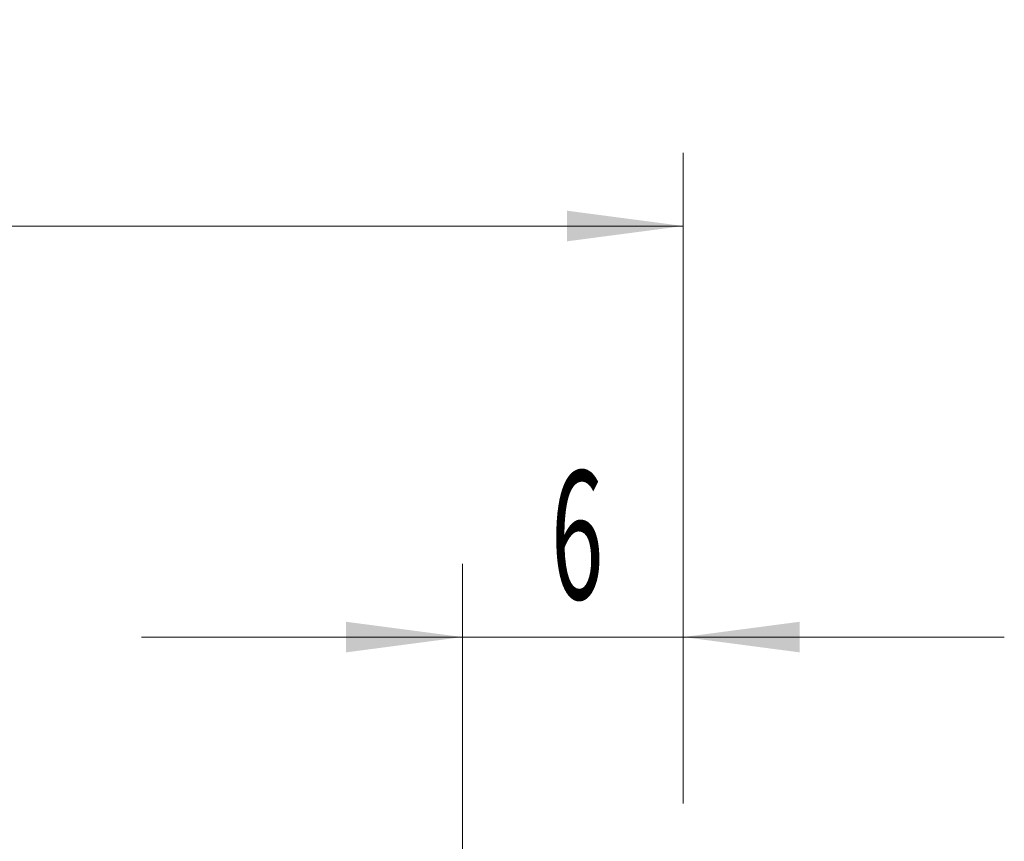
# Model space of a CAD drawing. Units: millimetres. Extents: x -18.3 to 66.9, y -41.5 to 54.5.
# Drawn here: x 31.9 to 58.8, y 32.1 to 54.5 of the extents above; entities that cross this region are included whole.
import ezdxf

# ---------------------------------------------------------------- set-up
doc = ezdxf.new("R2010")
doc.units = ezdxf.units.MM
doc.layers.add('2', color=7, linetype='Continuous')
doc.layers.add('SK2', color=7, linetype='Continuous')
doc.styles.add('iso_b_vert', font='simplex.shx')
doc.dimstyles.get("Standard").update_dxf_attribs({"dimtxt": 0.18, "dimasz": 0.18, "dimexe": 0.18, "dimexo": 0.0625, "dimgap": 0.09, "dimtad": 1, "dimzin": 0, "dimdsep": 52, "dimtxsty": 'Standard', "dimcen": 0.09, "dimadec": 0, "dimazin": 0, "dimtfac": 1, "dimtdec": 4, "dimtofl": 0, "dimtmove": 0, "dimatfit": 3, "dimfxl": 1, "dimtolj": 1, "dimtzin": 0, "dimarcsym": 0})

# ---------------------------------------------------------------- blocks, each defined once
blk = doc.blocks.new('_U1')
at = {"layer": '2', "lineweight": 13}
for p, q in [((0, 22.0875), (0, 50.836429)), ((50, 33.0875), (50, 50.836429)), ((0, 48.836429), (50, 48.836429))]:
    blk.add_line(p, q, dxfattribs=at)
at = {"layer": '2', "lineweight": 18}
for points in [[(0, 48.836429), (3.174998, 49.254426), (3.175002, 48.418432)], [(50, 48.836429), (46.825002, 48.418432), (46.824998, 49.254426)]]:
    blk.add_solid(points, dxfattribs=at)
at = {"layer": '2', "lineweight": 18, "insert": (23.095034, 49.869062), "char_height": 3.5, "attachment_point": 7, "line_spacing_factor": 1.084337, "style": 'iso_b_vert'}
blk.add_mtext('\\W0.6740;50', dxfattribs=at)
blk = doc.blocks.new('_U2')
at = {"layer": 'SK2', "lineweight": 13}
for p, q in [((43.977226, 27.09873), (43.977226, 39.628292)), ((50, 33.0875), (50, 39.628292)), ((58.75, 37.628292), (35.227226, 37.628292))]:
    blk.add_line(p, q, dxfattribs=at)
at = {"layer": 'SK2', "lineweight": 18}
for points in [[(43.977226, 37.628292), (40.802228, 37.210296), (40.802224, 38.046289)], [(50, 37.628292), (53.174998, 38.046289), (53.175002, 37.210296)]]:
    blk.add_solid(points, dxfattribs=at)
at = {"layer": 'SK2', "lineweight": 18, "insert": (46.39138, 38.660926), "char_height": 3.5, "attachment_point": 7, "line_spacing_factor": 1.084337, "style": 'iso_b_vert'}
blk.add_mtext('\\W0.5404;6', dxfattribs=at)

msp = doc.modelspace()

# ---------------------------------------------------------------- dimensions: what is measured, and where the dimension line sits
at = {"layer": '2', "lineweight": 18}
dim = msp.add_linear_dim(base=(50, 48.836), p1=(0, 20.5), p2=(50, 31.5), dimstyle='Standard', override={"dimtxt": 3.5, "dimasz": 3.175, "dimexe": 2, "dimexo": 1.5875, "dimgap": 1.75, "dimtad": 1, "dimtih": 1, "dimtoh": 0, "dimdec": 2, "dimlfac": 1, "dimzin": 8, "dimdsep": 46, "dimlunit": 2, "dimpost": '<>', "dimtxsty": 'iso_b_vert', "dimsah": 1, "dimse1": 0, "dimse2": 0, "dimsd1": 0, "dimsd2": 0, "dimclrd": 7, "dimclre": 7, "dimclrt": 7, "dimtol": 0, "dimtm": -0.1, "dimtfac": 1, "dimtdec": 2, "dimtofl": 1, "dimtmove": 0, "dimtzin": 8, "dimlwd": 13, "dimlwe": 13}, dxfattribs=at)
dim.commit()
dim.dimension.update_dxf_attribs({"geometry": '_U1', "text_midpoint": (25, 48.836)})
at = {"layer": 'SK2', "lineweight": 18}
dim = msp.add_linear_dim(base=(43.977, 37.628), p1=(50, 31.5), p2=(43.977, 25.511), dimstyle='Standard', override={"dimtxt": 3.5, "dimasz": 3.175, "dimexe": 2, "dimexo": 1.5875, "dimgap": 1.75, "dimtad": 1, "dimtih": 1, "dimtoh": 0, "dimdec": 0, "dimlfac": 1, "dimzin": 8, "dimdsep": 46, "dimlunit": 2, "dimpost": '<>', "dimtxsty": 'iso_b_vert', "dimsah": 1, "dimse1": 0, "dimse2": 0, "dimsd1": 0, "dimsd2": 0, "dimclrd": 7, "dimclre": 7, "dimclrt": 7, "dimtol": 0, "dimtm": -0.1, "dimtfac": 1, "dimtdec": 2, "dimtofl": 1, "dimtmove": 0, "dimtzin": 8, "dimlwd": 13, "dimlwe": 13}, dxfattribs=at)
dim.commit()
dim.dimension.update_dxf_attribs({"geometry": '_U2', "text_midpoint": (46.989, 37.628)})

doc.saveas('drawing.dxf')
